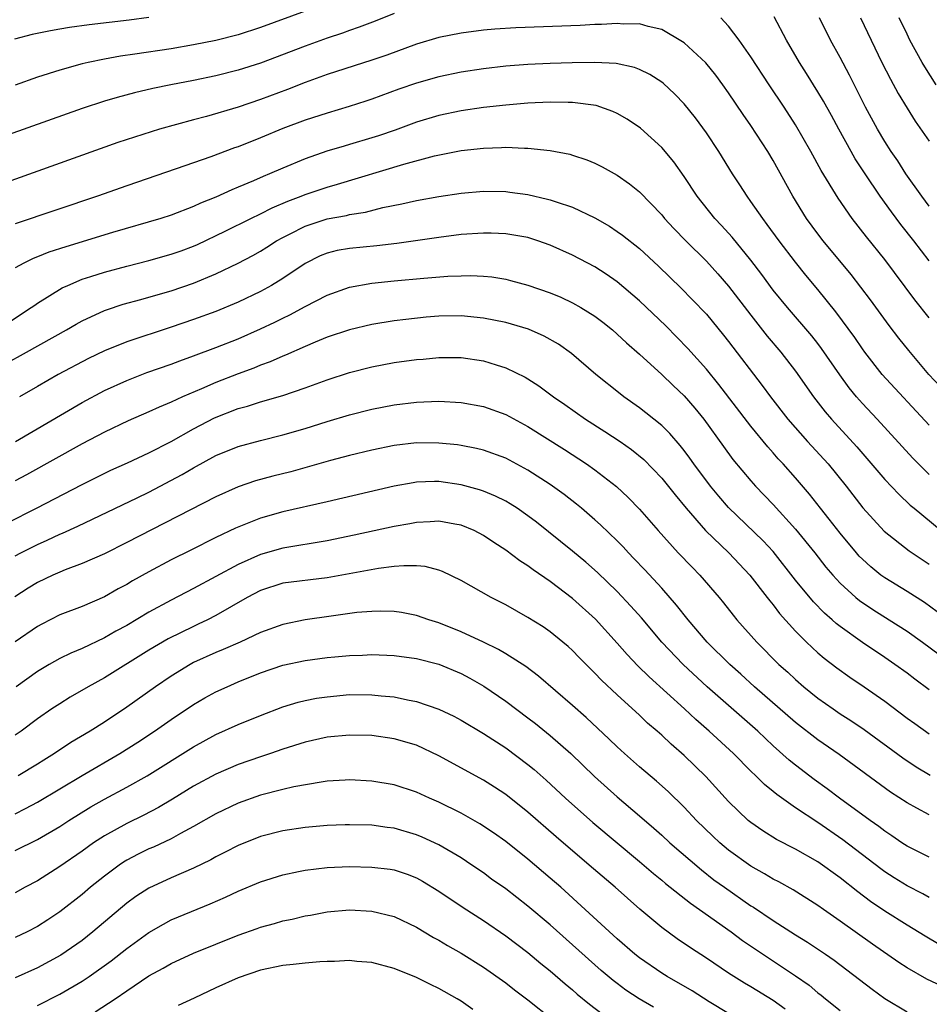
# Model space of a CAD drawing. Units: inches. Extents: x 2620374 to 2622000, y 1461471 to 1464000.
# Drawn here: x 2621711 to 2621793, y 1462127 to 1462215 of the extents above; entities that cross this region are included whole.
import ezdxf

# ---------------------------------------------------------------- set-up
doc = ezdxf.new("R2010")
doc.units = ezdxf.units.IN
doc.header["$MEASUREMENT"] = 0
doc.layers.add('LD26191461_2ft', color=26, linetype='Continuous')

msp = doc.modelspace()

# ---------------------------------------------------------------- linework, layer by layer
at = {"layer": 'LD26191461_2ft'}
for points, elevation in [([(2621745, 1462215.392), (2621743.292, 1462214.708), (2621741.849, 1462214.151), (2621741, 1462213.865), (2621740.375, 1462213.625), (2621739, 1462213.182), (2621737, 1462212.464), (2621733, 1462210.946), (2621731, 1462210.3), (2621729, 1462209.792), (2621727, 1462209.38), (2621724.959, 1462209), (2621723.335, 1462208.665), (2621721.714, 1462208.286), (2621720.138, 1462207.862), (2621719, 1462207.518), (2621717, 1462206.88), (2621709, 1462204.021)], 9916), ([(2621737, 1462215.606), (2621733, 1462214.143), (2621731, 1462213.483), (2621729, 1462212.966), (2621727, 1462212.567), (2621725, 1462212.228), (2621721.735, 1462211.735), (2621720.438, 1462211.562), (2621719, 1462211.299), (2621717.541, 1462211), (2621717, 1462210.872), (2621715, 1462210.313), (2621713, 1462209.668), (2621711, 1462208.968)], 9914), ([(2621795, 1462180.861), (2621792.972, 1462183), (2621791.149, 1462185.149), (2621790.271, 1462186.271), (2621789.407, 1462187.407), (2621787.71, 1462189.71), (2621785.978, 1462191.978), (2621783.472, 1462195), (2621783, 1462195.62), (2621781.998, 1462197), (2621780.759, 1462199), (2621779, 1462202.202), (2621778.525, 1462203), (2621777, 1462205.346), (2621776.314, 1462206.314), (2621775, 1462208.273), (2621774.48, 1462209), (2621773.849, 1462209.849), (2621772.959, 1462210.959), (2621771, 1462212.755), (2621770.86, 1462212.86), (2621769, 1462213.961), (2621767.792, 1462214.208), (2621767, 1462214.447), (2621765.566, 1462214.434), (2621765, 1462214.482), (2621763.603, 1462214.397), (2621763, 1462214.389), (2621761.682, 1462214.318), (2621755.908, 1462214.092), (2621754.018, 1462213.982), (2621753, 1462213.892), (2621751, 1462213.634), (2621749, 1462213.223), (2621747, 1462212.63), (2621744.341, 1462211.659), (2621743, 1462211.193), (2621739, 1462209.907), (2621737, 1462209.187), (2621735.427, 1462208.573), (2621733, 1462207.665), (2621731, 1462206.994), (2621728.158, 1462206.158), (2621727, 1462205.855), (2621723.955, 1462205), (2621721.698, 1462204.302), (2621720.197, 1462203.803), (2621709, 1462199.812)], 9918), ([(2621723, 1462215.021), (2621721.216, 1462214.784), (2621717.634, 1462214.366), (2621715.872, 1462214.129), (2621715, 1462213.971), (2621714.159, 1462213.841), (2621712.508, 1462213.491), (2621710.925, 1462213.075)], 9912), ([(2621793, 1462188.086), (2621791.7, 1462189.7), (2621789, 1462193.311), (2621787.357, 1462195.357), (2621786.077, 1462197), (2621784.812, 1462198.813), (2621783.311, 1462201.311), (2621782.375, 1462203), (2621781, 1462205.394), (2621779.978, 1462207), (2621778.636, 1462209), (2621777, 1462211.506), (2621775.95, 1462213), (2621775, 1462214.241), (2621774.286, 1462215)], 9916), ([(2621793, 1462193.19), (2621791.623, 1462195), (2621790.456, 1462196.456), (2621789.595, 1462197.595), (2621788.597, 1462199), (2621787.243, 1462201), (2621786.351, 1462202.351), (2621785.977, 1462203), (2621784.875, 1462205), (2621784.225, 1462206.225), (2621783.513, 1462207.513), (2621783, 1462208.372), (2621781.995, 1462209.995), (2621781.351, 1462211), (2621780.188, 1462213), (2621779.076, 1462215.076)], 9914), ([(2621793, 1462198.116), (2621792.322, 1462199), (2621790.89, 1462201), (2621790.163, 1462202.163), (2621789.582, 1462203), (2621789, 1462203.91), (2621788.352, 1462205), (2621787.291, 1462207), (2621785.849, 1462209.849), (2621785, 1462211.45), (2621784.145, 1462213), (2621783.151, 1462215)], 9912), ([(2621786.816, 1462215), (2621788.75, 1462211), (2621789.507, 1462209.507), (2621790.216, 1462208.215), (2621791, 1462206.899), (2621791.745, 1462205.745), (2621793, 1462203.944)], 9910), ([(2621793.621, 1462209), (2621792.601, 1462210.601), (2621792.373, 1462211), (2621791.267, 1462213), (2621791, 1462213.538), (2621790.305, 1462215)], 9908), ([(2621793, 1462178.455), (2621788.761, 1462183), (2621787.213, 1462185), (2621787, 1462185.294), (2621786.318, 1462186.318), (2621784.626, 1462188.626), (2621783, 1462190.638), (2621781.92, 1462191.92), (2621781, 1462193.068), (2621779.535, 1462195), (2621778.47, 1462196.47), (2621778.054, 1462197), (2621777, 1462198.538), (2621776.651, 1462199), (2621776.012, 1462200.013), (2621775.354, 1462201), (2621774.105, 1462203), (2621773, 1462204.675), (2621772.02, 1462206.02), (2621771, 1462207.298), (2621770.166, 1462208.166), (2621769.127, 1462209.127), (2621769, 1462209.224), (2621767.924, 1462209.924), (2621767, 1462210.369), (2621766.545, 1462210.545), (2621764.899, 1462210.899), (2621763, 1462211), (2621760.973, 1462210.973), (2621759, 1462210.899), (2621757, 1462210.801), (2621755, 1462210.654), (2621753, 1462210.431), (2621751, 1462210.127), (2621749, 1462209.719), (2621747, 1462209.152), (2621745.408, 1462208.592), (2621743, 1462207.717), (2621742.463, 1462207.537), (2621740.961, 1462207.038), (2621739, 1462206.454), (2621737, 1462205.818), (2621735, 1462205.066), (2621733, 1462204.225), (2621731, 1462203.442), (2621730.668, 1462203.332), (2621728.535, 1462202.535), (2621725.444, 1462201.444), (2621721, 1462199.929), (2621718.371, 1462199), (2621711, 1462196.534)], 9920), ([(2621793, 1462174.046), (2621791.512, 1462175.512), (2621788.326, 1462179), (2621787, 1462180.398), (2621786.467, 1462181), (2621785.8, 1462181.8), (2621784.964, 1462182.964), (2621783.34, 1462185.341), (2621783, 1462185.782), (2621782.46, 1462186.46), (2621780.284, 1462189), (2621779, 1462190.571), (2621777.975, 1462191.975), (2621777, 1462193.273), (2621775.322, 1462195.321), (2621774.373, 1462196.373), (2621773.775, 1462197), (2621772.169, 1462199), (2621771, 1462200.76), (2621770.075, 1462202.075), (2621769, 1462203.357), (2621767.09, 1462205.09), (2621765.905, 1462205.905), (2621765, 1462206.417), (2621764.604, 1462206.604), (2621763.127, 1462207.127), (2621761, 1462207.412), (2621760.598, 1462207.402), (2621759, 1462207.435), (2621757, 1462207.332), (2621755, 1462207.169), (2621753, 1462206.952), (2621751, 1462206.661), (2621749, 1462206.235), (2621747, 1462205.627), (2621745.073, 1462204.927), (2621743.581, 1462204.419), (2621743, 1462204.23), (2621741, 1462203.63), (2621740.504, 1462203.496), (2621738.965, 1462203.035), (2621737, 1462202.358), (2621735, 1462201.521), (2621733.823, 1462201), (2621733.234, 1462200.766), (2621732.367, 1462200.367), (2621731, 1462199.796), (2621730.425, 1462199.575), (2621729, 1462198.905), (2621727.633, 1462198.367), (2621727, 1462198.063), (2621725, 1462197.307), (2621724.055, 1462197), (2621719.732, 1462195.732), (2621715.53, 1462194.47), (2621714.026, 1462193.974), (2621713, 1462193.55), (2621712.598, 1462193.403), (2621711.783, 1462193), (2621711, 1462192.559)], 9922), ([(2621709.372, 1462187), (2621712.445, 1462189), (2621712.762, 1462189.238), (2621713, 1462189.393), (2621715.228, 1462190.772), (2621715.715, 1462191), (2621717, 1462191.548), (2621717.793, 1462191.793), (2621719, 1462192.199), (2621721, 1462192.73), (2621723, 1462193.236), (2621725, 1462193.792), (2621725.892, 1462194.108), (2621727, 1462194.506), (2621727.342, 1462194.658), (2621729.85, 1462195.85), (2621732.141, 1462197), (2621733, 1462197.412), (2621734.046, 1462197.954), (2621735.446, 1462198.554), (2621736.651, 1462199), (2621737, 1462199.143), (2621739, 1462199.816), (2621739.927, 1462200.073), (2621745.865, 1462201.865), (2621748.606, 1462202.606), (2621751, 1462203.094), (2621753, 1462203.322), (2621754.637, 1462203.363), (2621755, 1462203.392), (2621756.695, 1462203.305), (2621757, 1462203.315), (2621759, 1462203.106), (2621760.765, 1462202.765), (2621761, 1462202.695), (2621762.27, 1462202.27), (2621763, 1462201.968), (2621763.642, 1462201.642), (2621765, 1462200.891), (2621766.118, 1462200.118), (2621767, 1462199.399), (2621769, 1462197.314), (2621769.254, 1462197), (2621770.092, 1462196.092), (2621771.155, 1462195), (2621773, 1462193.17), (2621774.041, 1462192.041), (2621775, 1462190.943), (2621777, 1462188.317), (2621778.456, 1462186.456), (2621779.674, 1462185), (2621781, 1462183.29), (2621782.616, 1462181), (2621783.658, 1462179.658), (2621784.219, 1462179), (2621786.51, 1462176.509), (2621789, 1462173.595), (2621790.261, 1462172.261), (2621791.292, 1462171.292), (2621791.631, 1462171), (2621794.057, 1462169)], 9924), ([(2621710.067, 1462183.933), (2621712.012, 1462185), (2621715.589, 1462187), (2621716.474, 1462187.526), (2621717, 1462187.815), (2621719, 1462188.735), (2621719.191, 1462188.809), (2621720.7, 1462189.3), (2621722.257, 1462189.743), (2621723, 1462189.932), (2621725, 1462190.513), (2621727, 1462191.187), (2621729, 1462192.021), (2621730.998, 1462193.002), (2621732.311, 1462193.689), (2621733, 1462194.08), (2621733.572, 1462194.428), (2621734.451, 1462195), (2621735, 1462195.304), (2621735.597, 1462195.597), (2621737, 1462196.323), (2621739, 1462196.965), (2621740.728, 1462197.272), (2621741, 1462197.346), (2621742.421, 1462197.579), (2621743.992, 1462197.992), (2621745.681, 1462198.319), (2621747, 1462198.62), (2621749, 1462198.968), (2621751, 1462199.259), (2621753, 1462199.443), (2621755, 1462199.417), (2621755.376, 1462199.376), (2621757, 1462199.142), (2621758.746, 1462198.746), (2621759, 1462198.675), (2621759.514, 1462198.487), (2621761, 1462198.009), (2621763, 1462197.062), (2621764.302, 1462196.302), (2621765, 1462195.847), (2621765.492, 1462195.492), (2621767, 1462194.293), (2621768.715, 1462192.715), (2621770.743, 1462190.743), (2621771.738, 1462189.738), (2621773, 1462188.414), (2621774.544, 1462186.544), (2621775, 1462185.968), (2621778.017, 1462182.017), (2621778.757, 1462181), (2621780.313, 1462179), (2621782.081, 1462177), (2621783.914, 1462175), (2621785.54, 1462173), (2621787.046, 1462171.046), (2621788.951, 1462168.951), (2621791.189, 1462167.189), (2621793, 1462166.003)], 9926), ([(2621793.718, 1462161.719), (2621792.556, 1462162.556), (2621791, 1462163.545), (2621789, 1462164.758), (2621788.666, 1462165), (2621787.746, 1462165.746), (2621787, 1462166.428), (2621786.718, 1462166.718), (2621786.472, 1462167), (2621785, 1462168.757), (2621784.027, 1462170.027), (2621783.246, 1462171), (2621782.262, 1462172.262), (2621781, 1462173.739), (2621779.879, 1462175), (2621779.451, 1462175.451), (2621779, 1462175.971), (2621778.506, 1462176.506), (2621777, 1462178.355), (2621774.122, 1462182.122), (2621773, 1462183.474), (2621771.341, 1462185.342), (2621770.359, 1462186.36), (2621769.359, 1462187.359), (2621767, 1462189.606), (2621765, 1462191.312), (2621764.004, 1462192.004), (2621763, 1462192.653), (2621761, 1462193.721), (2621759, 1462194.617), (2621757.892, 1462195), (2621757, 1462195.28), (2621755.548, 1462195.548), (2621755, 1462195.633), (2621753.686, 1462195.687), (2621753, 1462195.698), (2621751, 1462195.551), (2621749, 1462195.299), (2621745.229, 1462194.771), (2621743.44, 1462194.56), (2621741, 1462194.312), (2621739.882, 1462194.118), (2621739, 1462193.896), (2621738.363, 1462193.637), (2621737, 1462192.954), (2621735, 1462191.612), (2621733.985, 1462191), (2621733, 1462190.46), (2621731, 1462189.495), (2621729, 1462188.659), (2621727, 1462187.93), (2621725, 1462187.253), (2621721, 1462185.939), (2621719, 1462185.138), (2621717.562, 1462184.438), (2621714.852, 1462183), (2621713, 1462181.941), (2621711.385, 1462181)], 9928), ([(2621711.013, 1462177), (2621717, 1462180.482), (2621719, 1462181.556), (2621721, 1462182.479), (2621722.821, 1462183.179), (2621725, 1462183.946), (2621725.759, 1462184.241), (2621727, 1462184.68), (2621729, 1462185.425), (2621731, 1462186.216), (2621733, 1462187.087), (2621734.3, 1462187.7), (2621735, 1462188.061), (2621735.64, 1462188.36), (2621737, 1462189.108), (2621739, 1462190.133), (2621741, 1462190.847), (2621743, 1462191.211), (2621745, 1462191.416), (2621747.648, 1462191.648), (2621749.818, 1462191.818), (2621751, 1462191.869), (2621751.885, 1462191.885), (2621753, 1462191.833), (2621753.76, 1462191.76), (2621755, 1462191.549), (2621755.446, 1462191.446), (2621757, 1462191.017), (2621759, 1462190.329), (2621759.932, 1462189.932), (2621761, 1462189.43), (2621761.753, 1462189), (2621763, 1462188.223), (2621763.699, 1462187.699), (2621764.575, 1462187), (2621765, 1462186.635), (2621765.836, 1462185.836), (2621767, 1462184.824), (2621769, 1462182.997), (2621770.011, 1462182.011), (2621771, 1462181.092), (2621771.973, 1462179.973), (2621772.766, 1462179), (2621774.536, 1462176.536), (2621775.385, 1462175.385), (2621777, 1462173.451), (2621777.401, 1462173), (2621779, 1462171.335), (2621781, 1462169.142), (2621782.721, 1462167), (2621783.724, 1462165.724), (2621784.333, 1462165), (2621785, 1462164.276), (2621786.406, 1462163), (2621786.729, 1462162.729), (2621787.924, 1462161.924), (2621789.414, 1462161), (2621791, 1462159.978), (2621792.39, 1462159), (2621793.884, 1462157.884)], 9930), ([(2621793, 1462154.729), (2621791.687, 1462155.687), (2621791, 1462156.21), (2621789.905, 1462157), (2621789, 1462157.625), (2621787, 1462158.963), (2621785, 1462160.391), (2621784.658, 1462160.658), (2621784.291, 1462161), (2621783.594, 1462161.594), (2621782.602, 1462162.602), (2621781, 1462164.558), (2621779, 1462167.116), (2621778.095, 1462168.095), (2621775, 1462171.063), (2621774.105, 1462172.105), (2621773.376, 1462173), (2621771.871, 1462175), (2621771.512, 1462175.512), (2621771, 1462176.191), (2621770.643, 1462176.643), (2621769.717, 1462177.717), (2621769, 1462178.415), (2621767.571, 1462179.571), (2621767, 1462180.006), (2621765.59, 1462181), (2621765.257, 1462181.257), (2621763.096, 1462183), (2621760.893, 1462184.893), (2621759.727, 1462185.727), (2621758.453, 1462186.453), (2621757.057, 1462187.057), (2621755, 1462187.663), (2621753, 1462188.071), (2621751, 1462188.259), (2621749, 1462188.223), (2621747.866, 1462188.134), (2621746.047, 1462187.953), (2621745, 1462187.819), (2621743, 1462187.5), (2621741, 1462187.019), (2621739, 1462186.339), (2621737.899, 1462185.899), (2621737, 1462185.517), (2621735.254, 1462184.746), (2621735, 1462184.652), (2621733.863, 1462184.137), (2621733, 1462183.829), (2621732.418, 1462183.582), (2621731, 1462183.064), (2621729, 1462182.284), (2621727.723, 1462181.723), (2621726.016, 1462181), (2621725, 1462180.525), (2621723.913, 1462180.087), (2621723, 1462179.647), (2621721.149, 1462178.851), (2621719, 1462177.838), (2621717, 1462176.795), (2621712.004, 1462173.996), (2621711, 1462173.453)], 9932), ([(2621710.31, 1462169.69), (2621712.918, 1462171), (2621717, 1462173.142), (2621719.592, 1462174.408), (2621721.067, 1462175.067), (2621723, 1462175.972), (2621725, 1462177.001), (2621727, 1462178.135), (2621728.879, 1462179.121), (2621731, 1462179.94), (2621731.844, 1462180.156), (2621733, 1462180.539), (2621735, 1462181.129), (2621737, 1462181.817), (2621739, 1462182.539), (2621741, 1462183.185), (2621743, 1462183.702), (2621745, 1462184.079), (2621747, 1462184.348), (2621747.608, 1462184.392), (2621749, 1462184.531), (2621751, 1462184.541), (2621753, 1462184.24), (2621754.139, 1462183.862), (2621755, 1462183.608), (2621756.756, 1462182.756), (2621757, 1462182.612), (2621757.985, 1462181.985), (2621759.301, 1462181), (2621760.31, 1462180.31), (2621762.171, 1462179), (2621763.9, 1462177.9), (2621765.26, 1462177), (2621766.284, 1462176.283), (2621767.38, 1462175.38), (2621769, 1462173.691), (2621770.197, 1462172.197), (2621771.188, 1462171), (2621772.932, 1462169), (2621775.025, 1462167), (2621776.914, 1462165), (2621778.462, 1462163), (2621778.689, 1462162.689), (2621779, 1462162.328), (2621779.569, 1462161.569), (2621781, 1462159.969), (2621781.97, 1462159), (2621783, 1462158.044), (2621783.56, 1462157.56), (2621784.69, 1462156.69), (2621785.858, 1462155.858), (2621787.142, 1462155), (2621789, 1462153.697), (2621791, 1462152.188), (2621791.688, 1462151.688), (2621793, 1462150.781)], 9934), ([(2621711, 1462166.731), (2621711.494, 1462167), (2621713, 1462167.763), (2621713.862, 1462168.138), (2621715, 1462168.674), (2621715.235, 1462168.764), (2621716.614, 1462169.386), (2621721.934, 1462171.934), (2621723, 1462172.461), (2621725.98, 1462174.02), (2621727, 1462174.62), (2621729, 1462175.728), (2621731, 1462176.554), (2621733, 1462177.087), (2621735, 1462177.581), (2621737, 1462178.164), (2621739, 1462178.787), (2621741, 1462179.38), (2621743, 1462179.896), (2621745, 1462180.293), (2621747, 1462180.523), (2621749, 1462180.599), (2621751, 1462180.504), (2621753, 1462180.141), (2621755, 1462179.402), (2621757, 1462178.326), (2621760.273, 1462176.273), (2621762.235, 1462175), (2621763, 1462174.461), (2621764.949, 1462172.948), (2621765.979, 1462171.979), (2621767, 1462170.926), (2621768.681, 1462169), (2621770.486, 1462167), (2621771.713, 1462165.713), (2621772.426, 1462165), (2621774.15, 1462163), (2621774.533, 1462162.533), (2621775.405, 1462161.405), (2621775.744, 1462161), (2621777.514, 1462159), (2621779.507, 1462157), (2621780.296, 1462156.296), (2621781, 1462155.642), (2621781.743, 1462155), (2621783, 1462153.977), (2621784.377, 1462153), (2621785, 1462152.577), (2621785.963, 1462151.963), (2621787.151, 1462151.151), (2621790.612, 1462148.612), (2621791.819, 1462147.819), (2621793.075, 1462147.075)], 9936), ([(2621793, 1462143.515), (2621791.885, 1462144.115), (2621791, 1462144.567), (2621789.531, 1462145.531), (2621784.907, 1462148.907), (2621783, 1462150.224), (2621781, 1462151.795), (2621777.327, 1462155), (2621776.108, 1462156.108), (2621775.098, 1462157), (2621773.062, 1462159), (2621771.36, 1462161), (2621770.324, 1462162.324), (2621769, 1462163.824), (2621767.477, 1462165.477), (2621766.509, 1462166.509), (2621766.02, 1462167), (2621765.533, 1462167.533), (2621765, 1462168.081), (2621763.511, 1462169.51), (2621763, 1462169.968), (2621761.79, 1462171), (2621761.359, 1462171.359), (2621760.237, 1462172.237), (2621759, 1462173.142), (2621757, 1462174.437), (2621755, 1462175.492), (2621753, 1462176.221), (2621752.378, 1462176.379), (2621751, 1462176.643), (2621750.689, 1462176.689), (2621749, 1462176.853), (2621747, 1462176.861), (2621745, 1462176.625), (2621743, 1462176.213), (2621741, 1462175.73), (2621739.28, 1462175.28), (2621735.714, 1462174.286), (2621734.116, 1462173.884), (2621732.549, 1462173.451), (2621731, 1462172.921), (2621729, 1462172.028), (2621721, 1462167.923), (2621719, 1462166.926), (2621717, 1462166.045), (2621715.478, 1462165.477), (2621715, 1462165.285), (2621714.364, 1462165), (2621713, 1462164.336), (2621712.172, 1462163.827), (2621710.953, 1462163.048)], 9938), ([(2621793, 1462139.699), (2621791, 1462140.693), (2621790.533, 1462141), (2621789.629, 1462141.629), (2621789, 1462142.031), (2621788.459, 1462142.459), (2621787.688, 1462143), (2621784.944, 1462145), (2621783.839, 1462145.839), (2621782.666, 1462146.666), (2621781, 1462147.95), (2621780.422, 1462148.422), (2621779, 1462149.704), (2621777.611, 1462151), (2621773.061, 1462155), (2621770.911, 1462157), (2621769.008, 1462159), (2621767.171, 1462161.171), (2621766.231, 1462162.231), (2621765, 1462163.526), (2621763.237, 1462165.237), (2621762.176, 1462166.176), (2621761, 1462167.152), (2621757.751, 1462169.751), (2621757, 1462170.325), (2621756.026, 1462171), (2621755.405, 1462171.405), (2621755, 1462171.629), (2621754.091, 1462172.091), (2621753, 1462172.527), (2621752.647, 1462172.647), (2621751, 1462173.108), (2621749, 1462173.398), (2621748.601, 1462173.399), (2621747, 1462173.34), (2621746.702, 1462173.298), (2621745, 1462172.985), (2621739, 1462171.568), (2621735, 1462170.675), (2621733, 1462170.113), (2621730.772, 1462169.228), (2621729, 1462168.381), (2621726.747, 1462167.253), (2621725, 1462166.364), (2621723, 1462165.297), (2621721.518, 1462164.482), (2621721, 1462164.172), (2621720.231, 1462163.769), (2621719, 1462163.072), (2621717, 1462162.205), (2621715, 1462161.43), (2621713.388, 1462160.612), (2621713, 1462160.399), (2621711, 1462159.02)], 9940), ([(2621793, 1462136.084), (2621792.418, 1462136.418), (2621791, 1462137.141), (2621789.845, 1462137.845), (2621789, 1462138.392), (2621788.648, 1462138.648), (2621785.252, 1462141.251), (2621783, 1462142.814), (2621781, 1462144.14), (2621779.314, 1462145.314), (2621779, 1462145.591), (2621778.214, 1462146.214), (2621777.446, 1462147), (2621777, 1462147.424), (2621775.428, 1462149), (2621773.252, 1462151), (2621772.042, 1462152.042), (2621771.028, 1462153), (2621767.871, 1462155.871), (2621766.868, 1462156.868), (2621765.886, 1462157.886), (2621765, 1462158.907), (2621763.049, 1462161.049), (2621761, 1462162.92), (2621759, 1462164.43), (2621757.467, 1462165.467), (2621757, 1462165.83), (2621756.275, 1462166.275), (2621755, 1462167.244), (2621753.927, 1462167.927), (2621753, 1462168.568), (2621752.161, 1462169), (2621751, 1462169.477), (2621750.434, 1462169.566), (2621749, 1462169.835), (2621748.222, 1462169.778), (2621747, 1462169.735), (2621746.388, 1462169.612), (2621745, 1462169.367), (2621741.42, 1462168.58), (2621739, 1462168.079), (2621735, 1462167.418), (2621733, 1462166.871), (2621731, 1462165.975), (2621729, 1462164.871), (2621727, 1462163.801), (2621725, 1462162.755), (2621723, 1462161.675), (2621721, 1462160.502), (2621720.024, 1462159.976), (2621719, 1462159.373), (2621717, 1462158.433), (2621715.982, 1462158.018), (2621715, 1462157.533), (2621714.057, 1462157), (2621713, 1462156.364), (2621711.095, 1462155)], 9942), ([(2621793.882, 1462131.882), (2621792.62, 1462132.62), (2621791, 1462133.607), (2621789, 1462134.857), (2621787.722, 1462135.722), (2621786.581, 1462136.581), (2621785, 1462137.843), (2621783, 1462139.275), (2621781, 1462140.429), (2621779.305, 1462141.305), (2621778.069, 1462142.069), (2621777, 1462142.803), (2621776.761, 1462143), (2621775, 1462144.689), (2621772.943, 1462146.943), (2621771, 1462148.834), (2621769.839, 1462149.839), (2621769, 1462150.64), (2621768.597, 1462151), (2621767.735, 1462151.735), (2621767, 1462152.442), (2621765, 1462154.257), (2621763.582, 1462155.582), (2621763, 1462156.208), (2621761.604, 1462157.604), (2621761, 1462158.236), (2621760.6, 1462158.6), (2621760.128, 1462159), (2621759, 1462159.919), (2621758.359, 1462160.359), (2621757, 1462161.21), (2621755, 1462162.331), (2621753.696, 1462163), (2621751, 1462164.518), (2621749.331, 1462165.331), (2621749, 1462165.449), (2621747.769, 1462165.769), (2621747, 1462165.834), (2621745.854, 1462165.854), (2621745, 1462165.766), (2621743.593, 1462165.593), (2621739, 1462164.763), (2621735, 1462164.272), (2621733, 1462163.64), (2621731.817, 1462163), (2621729, 1462161.382), (2621728.25, 1462161), (2621727.407, 1462160.593), (2621727, 1462160.412), (2621724.722, 1462159.278), (2621723, 1462158.273), (2621719, 1462155.8), (2621717.544, 1462155), (2621715.945, 1462154.055), (2621715, 1462153.471), (2621714.294, 1462153), (2621713, 1462152.101), (2621711.523, 1462151), (2621711, 1462150.638)], 9944), ([(2621794.123, 1462128.123), (2621792.774, 1462128.774), (2621791, 1462129.777), (2621790.263, 1462130.263), (2621787.904, 1462131.904), (2621785, 1462133.973), (2621783.509, 1462135), (2621783, 1462135.369), (2621780.775, 1462136.775), (2621779.487, 1462137.487), (2621779, 1462137.734), (2621778.222, 1462138.222), (2621777, 1462138.903), (2621775, 1462140.343), (2621774.208, 1462141), (2621773.582, 1462141.582), (2621772.115, 1462143), (2621771, 1462144.191), (2621769.582, 1462145.582), (2621768.526, 1462146.526), (2621767, 1462147.814), (2621765.654, 1462149), (2621765, 1462149.599), (2621764.292, 1462150.292), (2621762.228, 1462152.228), (2621761, 1462153.32), (2621757.954, 1462155.954), (2621756.808, 1462156.808), (2621755, 1462157.949), (2621754.343, 1462158.343), (2621753, 1462158.998), (2621751, 1462159.934), (2621749, 1462160.73), (2621748.103, 1462161), (2621747, 1462161.383), (2621745.648, 1462161.648), (2621745, 1462161.738), (2621743.78, 1462161.78), (2621743, 1462161.755), (2621741.645, 1462161.645), (2621739.334, 1462161.334), (2621737, 1462160.992), (2621735, 1462160.589), (2621733, 1462159.85), (2621731.18, 1462159), (2621729.663, 1462158.337), (2621729, 1462158.076), (2621727, 1462157.16), (2621726.704, 1462157), (2621725, 1462155.951), (2621723.582, 1462155), (2621721, 1462153.161), (2621719, 1462151.828), (2621717.713, 1462151), (2621716.005, 1462149.995), (2621714.53, 1462149), (2621713.58, 1462148.42), (2621713, 1462148.04), (2621711.272, 1462147)], 9946), ([(2621711, 1462143.601), (2621711.938, 1462144.061), (2621713, 1462144.628), (2621717, 1462147.039), (2621720.392, 1462149), (2621721.99, 1462150.01), (2621723.504, 1462151), (2621725, 1462152.046), (2621727, 1462153.393), (2621728.014, 1462153.986), (2621729, 1462154.539), (2621730.001, 1462155), (2621731, 1462155.429), (2621733, 1462156.23), (2621735, 1462156.921), (2621737, 1462157.355), (2621739, 1462157.613), (2621739.683, 1462157.683), (2621741, 1462157.795), (2621742.169, 1462157.83), (2621743, 1462157.874), (2621745, 1462157.789), (2621747, 1462157.519), (2621749, 1462157.018), (2621751, 1462156.174), (2621751.769, 1462155.769), (2621753.045, 1462155.045), (2621755, 1462153.714), (2621757, 1462152.211), (2621757.682, 1462151.682), (2621759, 1462150.619), (2621760.832, 1462149), (2621762.952, 1462146.952), (2621765, 1462145.104), (2621767, 1462143.421), (2621768.3, 1462142.3), (2621769, 1462141.674), (2621769.722, 1462141), (2621772.555, 1462138.555), (2621773.681, 1462137.681), (2621774.617, 1462137), (2621777, 1462135.347), (2621777.217, 1462135.217), (2621779, 1462134.013), (2621781, 1462132.743), (2621782.086, 1462132.086), (2621783.695, 1462131), (2621784.462, 1462130.462), (2621787.87, 1462127.87), (2621789.024, 1462127.024), (2621791, 1462125.841)], 9948), ([(2621711, 1462140.309), (2621713, 1462141.304), (2621715, 1462142.466), (2621715.82, 1462143), (2621717.785, 1462144.215), (2621719, 1462144.913), (2621721, 1462145.972), (2621722.833, 1462147), (2621727, 1462149.608), (2621729, 1462150.71), (2621731, 1462151.61), (2621733, 1462152.426), (2621735, 1462153.194), (2621736.393, 1462153.607), (2621737, 1462153.755), (2621738.042, 1462153.958), (2621739, 1462154.101), (2621741, 1462154.288), (2621743, 1462154.281), (2621743.82, 1462154.18), (2621745, 1462154.075), (2621746.182, 1462153.818), (2621747, 1462153.682), (2621748.997, 1462152.997), (2621750.344, 1462152.344), (2621751, 1462151.988), (2621753, 1462150.803), (2621755, 1462149.508), (2621757, 1462148.019), (2621757.559, 1462147.559), (2621758.623, 1462146.623), (2621760.358, 1462145), (2621762.81, 1462142.81), (2621767, 1462139.311), (2621768.247, 1462138.247), (2621769, 1462137.643), (2621769.345, 1462137.345), (2621771.569, 1462135.569), (2621772.399, 1462135), (2621775.236, 1462133), (2621776.244, 1462132.244), (2621781, 1462129.073), (2621782.209, 1462128.209), (2621783, 1462127.545), (2621783.312, 1462127.312), (2621783.684, 1462127), (2621785, 1462125.956)], 9950), ([(2621780.072, 1462126.072), (2621779, 1462126.848), (2621777, 1462128.074), (2621776.415, 1462128.415), (2621775.462, 1462129), (2621775, 1462129.301), (2621773, 1462130.642), (2621771.568, 1462131.568), (2621770.387, 1462132.387), (2621769, 1462133.401), (2621767.041, 1462135.041), (2621764.814, 1462137), (2621762.496, 1462139), (2621759.529, 1462141.529), (2621757, 1462143.743), (2621755, 1462145.328), (2621753.99, 1462145.99), (2621753, 1462146.61), (2621749, 1462148.798), (2621747, 1462149.741), (2621745, 1462150.322), (2621743, 1462150.608), (2621741, 1462150.66), (2621739, 1462150.462), (2621737, 1462150.021), (2621735, 1462149.392), (2621733.895, 1462149), (2621733, 1462148.707), (2621731, 1462148.01), (2621729, 1462147.154), (2621727, 1462146.075), (2621725.103, 1462144.897), (2621723.852, 1462144.148), (2621722.533, 1462143.467), (2621721, 1462142.732), (2621719, 1462141.627), (2621718.038, 1462141), (2621717, 1462140.254), (2621715, 1462138.867), (2621713, 1462137.591), (2621711.903, 1462137), (2621711, 1462136.493)], 9952), ([(2621775, 1462125.679), (2621773.258, 1462126.742), (2621771.714, 1462127.714), (2621769.491, 1462129), (2621769, 1462129.306), (2621767, 1462130.668), (2621766.577, 1462131), (2621765, 1462132.366), (2621762.141, 1462135), (2621759.936, 1462137), (2621759, 1462137.821), (2621757, 1462139.514), (2621755, 1462141.103), (2621753.898, 1462141.898), (2621752.692, 1462142.692), (2621751, 1462143.643), (2621749, 1462144.631), (2621748.158, 1462145), (2621747, 1462145.547), (2621745, 1462146.208), (2621743, 1462146.528), (2621741, 1462146.629), (2621740.612, 1462146.612), (2621739, 1462146.515), (2621738.442, 1462146.443), (2621736.009, 1462146.009), (2621735, 1462145.771), (2621733, 1462145.264), (2621731, 1462144.559), (2621729, 1462143.606), (2621727, 1462142.451), (2621725.829, 1462141.828), (2621725, 1462141.359), (2621723.394, 1462140.606), (2621723, 1462140.442), (2621722.033, 1462139.967), (2621721, 1462139.431), (2621720.73, 1462139.27), (2621720.331, 1462139), (2621719, 1462138.012), (2621717.743, 1462137), (2621717, 1462136.357), (2621715, 1462134.79), (2621713.93, 1462134.07), (2621713, 1462133.472), (2621712.08, 1462133), (2621711, 1462132.493)], 9954), ([(2621768.246, 1462126.246), (2621766.987, 1462126.987), (2621765.783, 1462127.783), (2621765, 1462128.361), (2621764.637, 1462128.637), (2621763.553, 1462129.553), (2621759, 1462133.622), (2621757, 1462135.318), (2621755, 1462136.858), (2621753.741, 1462137.741), (2621753, 1462138.289), (2621751.971, 1462139), (2621751, 1462139.641), (2621749, 1462140.809), (2621747.502, 1462141.502), (2621747, 1462141.713), (2621745, 1462142.307), (2621744.378, 1462142.378), (2621743, 1462142.573), (2621741, 1462142.618), (2621740.606, 1462142.606), (2621739, 1462142.55), (2621737, 1462142.368), (2621735, 1462142.06), (2621733, 1462141.558), (2621731, 1462140.764), (2621729.848, 1462140.152), (2621729, 1462139.727), (2621728.539, 1462139.461), (2621727, 1462138.715), (2621725, 1462137.848), (2621723, 1462136.932), (2621721.826, 1462136.174), (2621721, 1462135.571), (2621717.977, 1462133), (2621717, 1462132.234), (2621715.098, 1462130.902), (2621713, 1462129.766), (2621711, 1462128.888)], 9956), ([(2621713, 1462126.395), (2621715, 1462127.417), (2621717, 1462128.578), (2621717.635, 1462129), (2621719.596, 1462130.404), (2621721, 1462131.505), (2621723, 1462132.951), (2621724.292, 1462133.708), (2621725, 1462134.077), (2621725.642, 1462134.358), (2621728.482, 1462135.518), (2621729.877, 1462136.123), (2621731, 1462136.661), (2621733, 1462137.503), (2621735, 1462138.125), (2621736.413, 1462138.413), (2621737, 1462138.549), (2621739, 1462138.792), (2621741, 1462138.866), (2621743, 1462138.822), (2621744.629, 1462138.629), (2621745, 1462138.567), (2621746.175, 1462138.175), (2621747, 1462137.852), (2621747.551, 1462137.551), (2621749, 1462136.664), (2621751.185, 1462135.185), (2621753, 1462134.024), (2621755, 1462132.661), (2621757, 1462131.14), (2621758.166, 1462130.166), (2621759, 1462129.503), (2621760.336, 1462128.336), (2621761, 1462127.792), (2621761.419, 1462127.419), (2621762.507, 1462126.507), (2621763.643, 1462125.643)], 9958), ([(2621718.173, 1462125.827), (2621719.974, 1462127), (2621721, 1462127.713), (2621723, 1462129.056), (2621724.266, 1462129.734), (2621725, 1462130.165), (2621727, 1462131.081), (2621729, 1462131.903), (2621731, 1462132.699), (2621732.702, 1462133.298), (2621733, 1462133.415), (2621734.25, 1462133.749), (2621735, 1462133.992), (2621735.851, 1462134.149), (2621737, 1462134.438), (2621737.489, 1462134.511), (2621739, 1462134.792), (2621741, 1462134.974), (2621743, 1462134.873), (2621745, 1462134.379), (2621747, 1462133.423), (2621748.512, 1462132.512), (2621749, 1462132.257), (2621749.78, 1462131.78), (2621751, 1462131.101), (2621753, 1462129.846), (2621755, 1462128.418), (2621755.797, 1462127.797), (2621757, 1462126.896), (2621759.169, 1462125.169)], 9960), ([(2621752.048, 1462126.048), (2621751, 1462126.783), (2621750.635, 1462127), (2621749, 1462127.923), (2621748.269, 1462128.269), (2621747, 1462128.904), (2621745, 1462129.728), (2621743, 1462130.267), (2621741.644, 1462130.356), (2621741, 1462130.427), (2621739.653, 1462130.347), (2621739, 1462130.347), (2621738.316, 1462130.316), (2621737, 1462130.203), (2621735.929, 1462130.071), (2621735, 1462129.984), (2621733, 1462129.569), (2621731, 1462128.882), (2621729, 1462127.982), (2621727.052, 1462127.052), (2621725.61, 1462126.39)], 9962)]:
    msp.add_lwpolyline(points, dxfattribs=dict(at, elevation=elevation))

doc.saveas('drawing.dxf')
